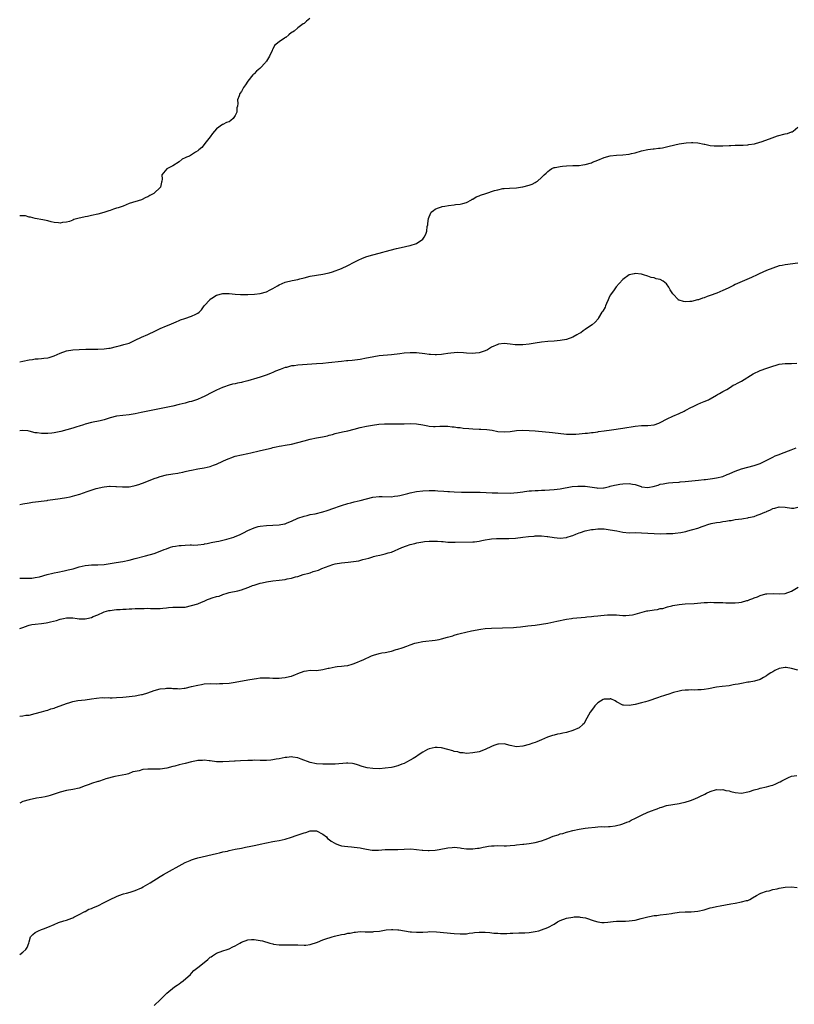
# Model space of a CAD drawing. Units: inches. Extents: x 2652000 to 2655000, y 1557000 to 1560000.
# Drawn here: x 2652000 to 2652248, y 1558587 to 1558903 of the extents above; entities that cross this region are included whole.
import ezdxf

# ---------------------------------------------------------------- set-up
doc = ezdxf.new("R2010")
doc.units = ezdxf.units.IN
doc.header["$MEASUREMENT"] = 0
doc.layers.add('LD26521557_10ft', color=132, linetype='Continuous')

msp = doc.modelspace()

# ---------------------------------------------------------------- linework, layer by layer
at = {"layer": 'LD26521557_10ft'}
for points, elevation in [([(2652092.84, 1558903), (2652091.81, 1558902.19), (2652091, 1558901.4), (2652090.71, 1558901.29), (2652089, 1558900.02), (2652087.79, 1558899), (2652087.29, 1558898.71), (2652087, 1558898.51), (2652086.14, 1558897.86), (2652085.16, 1558897), (2652085, 1558896.91), (2652084.71, 1558896.71), (2652083, 1558895.59), (2652081.58, 1558894.42), (2652081, 1558893.21), (2652080.9, 1558893.1), (2652080.89, 1558893), (2652080.83, 1558892.83), (2652079.97, 1558891), (2652079, 1558889.43), (2652078.82, 1558889.18), (2652078.71, 1558889), (2652077, 1558887.18), (2652076.8, 1558887), (2652075.8, 1558886.2), (2652075, 1558885.35), (2652074.8, 1558885.2), (2652074.61, 1558885), (2652073, 1558883), (2652072.23, 1558881.77), (2652071.63, 1558881), (2652071, 1558879.7), (2652070.48, 1558879), (2652070.26, 1558878.26), (2652069.71, 1558877), (2652069.86, 1558875.86), (2652069.67, 1558875), (2652069.53, 1558874.47), (2652069.53, 1558873), (2652069, 1558871.94), (2652068.33, 1558871), (2652067.57, 1558870.43), (2652067, 1558869.96), (2652066.23, 1558869.77), (2652065, 1558869.09), (2652064.92, 1558869.08), (2652063, 1558867.71), (2652062.32, 1558867), (2652061.75, 1558866.25), (2652061, 1558865.2), (2652059.29, 1558863), (2652059, 1558862.67), (2652058.24, 1558861.76), (2652057.37, 1558861), (2652057, 1558860.7), (2652056.25, 1558860.25), (2652055, 1558859.43), (2652054.3, 1558859), (2652053.4, 1558858.6), (2652053, 1558858.46), (2652052.04, 1558857.96), (2652051, 1558857.19), (2652049, 1558855.89), (2652047.04, 1558854.96), (2652045.48, 1558853), (2652045.6, 1558851.6), (2652045.5, 1558851), (2652045.39, 1558850.61), (2652045.07, 1558849), (2652045, 1558848.92), (2652043, 1558847.07), (2652042.9, 1558847), (2652041.63, 1558846.37), (2652041, 1558845.98), (2652040.32, 1558845.68), (2652039.01, 1558845), (2652035, 1558843.83), (2652033.07, 1558843), (2652031.54, 1558842.46), (2652031, 1558842.31), (2652030.02, 1558841.98), (2652029, 1558841.6), (2652028.53, 1558841.47), (2652026.92, 1558840.92), (2652025, 1558840.43), (2652023, 1558840), (2652021.69, 1558839.69), (2652021, 1558839.56), (2652018.6, 1558839), (2652017.35, 1558838.65), (2652017, 1558838.47), (2652015.91, 1558838.09), (2652015, 1558837.8), (2652013.69, 1558837.69), (2652013, 1558837.55), (2652012.43, 1558837.57), (2652011, 1558837.78), (2652010.02, 1558837.98), (2652009, 1558838.22), (2652007.44, 1558838.56), (2652005, 1558839), (2652003.43, 1558839.43), (2652003, 1558839.45), (2652001.81, 1558839.81), (2652001, 1558839.84), (2652000, 1558839.91)], 7850), ([(2652000, 1558793.15), (2652001, 1558793.34), (2652003, 1558793.77), (2652004.11, 1558793.89), (2652005, 1558794.05), (2652005.92, 1558794.08), (2652007, 1558794.2), (2652007.74, 1558794.26), (2652009, 1558794.45), (2652009.44, 1558794.56), (2652011, 1558795.04), (2652013, 1558795.89), (2652015, 1558796.63), (2652016.99, 1558796.99), (2652019, 1558797.08), (2652021.14, 1558797.14), (2652023, 1558797.17), (2652025, 1558797.16), (2652027, 1558797.23), (2652028.55, 1558797.45), (2652029, 1558797.51), (2652031, 1558797.98), (2652031.79, 1558798.21), (2652033, 1558798.52), (2652033.35, 1558798.65), (2652035, 1558799.13), (2652037, 1558800.04), (2652038.96, 1558801.04), (2652041, 1558801.92), (2652043.42, 1558803), (2652045, 1558803.77), (2652047, 1558804.64), (2652047.87, 1558805), (2652050.04, 1558805.96), (2652051, 1558806.32), (2652051.46, 1558806.54), (2652052.88, 1558807), (2652055, 1558807.74), (2652056.4, 1558808.4), (2652057, 1558808.65), (2652057.42, 1558809), (2652058.21, 1558809.79), (2652058.98, 1558811), (2652060.91, 1558813.09), (2652061, 1558813.17), (2652061.49, 1558813.49), (2652063, 1558814.44), (2652065, 1558815), (2652067.03, 1558814.97), (2652069, 1558814.8), (2652070.7, 1558814.7), (2652071.27, 1558814.73), (2652073, 1558814.73), (2652075.17, 1558814.83), (2652077, 1558815.01), (2652079, 1558815.56), (2652080.19, 1558816.19), (2652081, 1558816.57), (2652081.74, 1558817), (2652082.5, 1558817.5), (2652083, 1558817.8), (2652085, 1558818.67), (2652087.18, 1558819.18), (2652089, 1558819.5), (2652089.68, 1558819.68), (2652091, 1558820.01), (2652093, 1558820.55), (2652095, 1558820.9), (2652097, 1558821.16), (2652098.53, 1558821.47), (2652099, 1558821.58), (2652100.1, 1558821.9), (2652103.03, 1558823), (2652105, 1558823.91), (2652107.02, 1558825), (2652108.33, 1558825.67), (2652109.71, 1558826.29), (2652111.14, 1558826.86), (2652113, 1558827.43), (2652115, 1558827.95), (2652116.24, 1558828.24), (2652117, 1558828.45), (2652120.63, 1558829.37), (2652123, 1558829.95), (2652123.87, 1558830.13), (2652125, 1558830.41), (2652127.02, 1558830.98), (2652129, 1558832.39), (2652129.47, 1558833), (2652130.02, 1558833.98), (2652130.26, 1558835), (2652130.44, 1558836.44), (2652130.58, 1558837), (2652130.64, 1558837.36), (2652130.8, 1558839), (2652131, 1558839.56), (2652131.72, 1558841), (2652132.39, 1558841.61), (2652133, 1558841.98), (2652133.71, 1558842.29), (2652135, 1558842.77), (2652135.2, 1558842.8), (2652136.07, 1558843), (2652137.22, 1558843.22), (2652139, 1558843.39), (2652139.49, 1558843.49), (2652141, 1558843.59), (2652141.84, 1558843.84), (2652143, 1558844.14), (2652144.57, 1558845), (2652144.85, 1558845.15), (2652145, 1558845.2), (2652146.08, 1558845.92), (2652147, 1558846.24), (2652147.5, 1558846.5), (2652149.14, 1558847), (2652151.96, 1558847.96), (2652153, 1558848.23), (2652154.6, 1558848.6), (2652155, 1558848.64), (2652156.77, 1558848.77), (2652159, 1558848.81), (2652160.31, 1558849), (2652161, 1558849.1), (2652163, 1558849.7), (2652163.96, 1558850.04), (2652165, 1558850.57), (2652165.3, 1558850.7), (2652165.74, 1558851), (2652167, 1558852.13), (2652167.89, 1558853), (2652168.44, 1558853.56), (2652169, 1558854.08), (2652169.52, 1558854.48), (2652170.33, 1558855), (2652171, 1558855.3), (2652171.34, 1558855.34), (2652173, 1558855.7), (2652173.75, 1558855.75), (2652175, 1558855.87), (2652177, 1558855.94), (2652178, 1558856), (2652179, 1558855.99), (2652180.18, 1558856.18), (2652181, 1558856.25), (2652183, 1558856.86), (2652183.36, 1558857), (2652185, 1558857.73), (2652187, 1558858.55), (2652189, 1558859.08), (2652191, 1558859.31), (2652193, 1558859.4), (2652195, 1558859.62), (2652195.78, 1558859.78), (2652197, 1558860.07), (2652199, 1558860.64), (2652201, 1558861.08), (2652202.7, 1558861.3), (2652203, 1558861.31), (2652204.48, 1558861.52), (2652205, 1558861.55), (2652205.66, 1558861.66), (2652207, 1558861.94), (2652207.81, 1558862.19), (2652211, 1558862.91), (2652213.27, 1558863.27), (2652215, 1558863.38), (2652215.38, 1558863.38), (2652217, 1558863.25), (2652219, 1558862.8), (2652219.22, 1558862.78), (2652221, 1558862.41), (2652222.26, 1558862.26), (2652223, 1558862.27), (2652223.68, 1558862.32), (2652225, 1558862.32), (2652227, 1558862.42), (2652227.57, 1558862.43), (2652229, 1558862.49), (2652230.53, 1558862.53), (2652231, 1558862.51), (2652231.49, 1558862.51), (2652233, 1558862.61), (2652233.35, 1558862.65), (2652235.1, 1558862.9), (2652235.51, 1558863), (2652237.64, 1558863.64), (2652240.81, 1558864.81), (2652242.53, 1558865.47), (2652245, 1558866.16), (2652245.73, 1558866.27), (2652247, 1558866.75), (2652247.23, 1558866.77), (2652247.53, 1558867), (2652249, 1558868.3)], 7860), ([(2652249, 1558824.72), (2652245, 1558824.22), (2652243.98, 1558823.98), (2652243, 1558823.81), (2652241, 1558823.12), (2652239, 1558822.32), (2652237.79, 1558821.79), (2652236.67, 1558821.33), (2652236.02, 1558821), (2652234.15, 1558820.15), (2652229.76, 1558818.24), (2652229, 1558817.84), (2652228.4, 1558817.6), (2652227.31, 1558817), (2652226.69, 1558816.69), (2652225, 1558815.94), (2652223.14, 1558815.14), (2652221, 1558814.33), (2652220, 1558814), (2652219, 1558813.6), (2652218.54, 1558813.46), (2652217.19, 1558813), (2652216.93, 1558812.93), (2652215, 1558812.48), (2652214.41, 1558812.41), (2652213, 1558812.32), (2652212.39, 1558812.39), (2652211, 1558812.83), (2652210.88, 1558812.88), (2652210.81, 1558813), (2652209, 1558814.89), (2652208.21, 1558816.21), (2652207.78, 1558817), (2652207, 1558818.09), (2652205.87, 1558819), (2652205, 1558819.5), (2652203.69, 1558819.69), (2652203, 1558820.05), (2652202.09, 1558820.09), (2652201, 1558820.55), (2652199.64, 1558821), (2652199, 1558821.14), (2652197, 1558821.35), (2652196.66, 1558821.34), (2652195, 1558821), (2652193, 1558819.45), (2652191.83, 1558818.17), (2652190.85, 1558817.15), (2652190.22, 1558816.22), (2652189.34, 1558815), (2652189, 1558814.47), (2652188.54, 1558813.46), (2652188.37, 1558813), (2652187.8, 1558811.8), (2652187.46, 1558811), (2652187.35, 1558810.65), (2652186.66, 1558809.34), (2652186.34, 1558809), (2652185.25, 1558807.25), (2652185.12, 1558807), (2652185.1, 1558806.9), (2652184.21, 1558805.79), (2652183.2, 1558805), (2652182.63, 1558804.63), (2652181, 1558803.52), (2652180.36, 1558803), (2652179.55, 1558802.45), (2652179, 1558802.2), (2652178.28, 1558801.72), (2652177, 1558801.05), (2652175, 1558800.31), (2652173, 1558799.92), (2652171, 1558799.72), (2652169, 1558799.6), (2652167, 1558799.44), (2652165, 1558799.15), (2652163, 1558798.77), (2652161, 1558798.54), (2652159.41, 1558798.59), (2652159, 1558798.59), (2652158.61, 1558798.61), (2652157, 1558798.83), (2652155, 1558799), (2652153.26, 1558798.74), (2652153, 1558798.7), (2652151, 1558797.77), (2652149.74, 1558797), (2652149, 1558796.66), (2652147, 1558795.98), (2652145.87, 1558795.87), (2652145, 1558795.79), (2652143, 1558795.93), (2652142.02, 1558796.02), (2652140.09, 1558796.09), (2652139, 1558796), (2652137.94, 1558795.94), (2652137, 1558795.76), (2652135.61, 1558795.61), (2652135, 1558795.48), (2652133.41, 1558795.41), (2652133, 1558795.36), (2652131.47, 1558795.47), (2652131, 1558795.48), (2652129.66, 1558795.66), (2652127, 1558795.96), (2652125, 1558796.03), (2652123, 1558795.88), (2652121.68, 1558795.68), (2652119, 1558795.35), (2652115, 1558794.99), (2652113.28, 1558794.72), (2652111.6, 1558794.4), (2652111, 1558794.25), (2652109, 1558793.9), (2652106.42, 1558793.58), (2652105, 1558793.46), (2652104.6, 1558793.4), (2652103, 1558793.26), (2652098.8, 1558792.8), (2652097, 1558792.64), (2652095, 1558792.48), (2652089, 1558792.04), (2652087.88, 1558791.88), (2652087, 1558791.79), (2652085.36, 1558791.36), (2652085, 1558791.29), (2652083.33, 1558790.67), (2652081.89, 1558790.11), (2652081, 1558789.72), (2652080.46, 1558789.54), (2652079.18, 1558789), (2652077, 1558788.26), (2652075.86, 1558787.86), (2652073, 1558787), (2652071.35, 1558786.65), (2652071, 1558786.55), (2652069.69, 1558786.31), (2652069, 1558786.13), (2652068.07, 1558785.93), (2652067, 1558785.62), (2652065.17, 1558785), (2652064.89, 1558784.89), (2652063, 1558784.03), (2652061.1, 1558783.1), (2652059.66, 1558782.34), (2652059, 1558782.04), (2652058.3, 1558781.69), (2652056.9, 1558781.1), (2652055, 1558780.47), (2652054.28, 1558780.28), (2652053, 1558779.9), (2652051, 1558779.41), (2652049, 1558778.97), (2652041, 1558777.29), (2652038.85, 1558776.85), (2652037, 1558776.49), (2652035, 1558776.18), (2652033, 1558775.95), (2652031, 1558775.68), (2652029, 1558775.21), (2652028.29, 1558775), (2652027.34, 1558774.66), (2652027, 1558774.57), (2652025.79, 1558774.21), (2652023, 1558773.67), (2652021, 1558773.19), (2652020.41, 1558773), (2652019, 1558772.49), (2652018.28, 1558772.28), (2652017, 1558771.86), (2652013.2, 1558770.8), (2652011.55, 1558770.45), (2652011, 1558770.37), (2652010.33, 1558770.33), (2652009, 1558770.19), (2652007, 1558770.18), (2652005.64, 1558770.36), (2652005, 1558770.42), (2652003.06, 1558770.94), (2652002.63, 1558771), (2652001, 1558771.18), (2652000, 1558771.01)], 7870), ([(2652000, 1558747.48), (2652001, 1558747.62), (2652003, 1558747.97), (2652004.14, 1558748.14), (2652008.76, 1558748.76), (2652009, 1558748.81), (2652013, 1558749.36), (2652015, 1558749.69), (2652016.1, 1558749.9), (2652017.69, 1558750.31), (2652019.22, 1558750.78), (2652021.57, 1558751.57), (2652024.52, 1558752.52), (2652025, 1558752.66), (2652026.39, 1558753), (2652027, 1558753.13), (2652028.73, 1558753.27), (2652029, 1558753.31), (2652030.74, 1558753.26), (2652031, 1558753.26), (2652032.86, 1558753.14), (2652035, 1558753.15), (2652036.56, 1558753.44), (2652037, 1558753.5), (2652038.1, 1558753.9), (2652039, 1558754.17), (2652039.58, 1558754.42), (2652043, 1558755.74), (2652044.08, 1558756.09), (2652045, 1558756.41), (2652047, 1558756.92), (2652049, 1558757.25), (2652050.56, 1558757.44), (2652051, 1558757.54), (2652052.24, 1558757.76), (2652053, 1558757.99), (2652054.34, 1558758.34), (2652055, 1558758.49), (2652057, 1558758.86), (2652059, 1558759.16), (2652061, 1558759.61), (2652062.03, 1558760.03), (2652063, 1558760.38), (2652065, 1558761.33), (2652066.18, 1558761.82), (2652067, 1558762.21), (2652067.59, 1558762.41), (2652069, 1558762.94), (2652071, 1558763.38), (2652073, 1558763.75), (2652073.95, 1558763.95), (2652076.59, 1558764.59), (2652079, 1558765.21), (2652080.47, 1558765.53), (2652081, 1558765.71), (2652082.11, 1558765.89), (2652083, 1558766.1), (2652083.77, 1558766.23), (2652085, 1558766.39), (2652087, 1558766.76), (2652089, 1558767.26), (2652091, 1558767.84), (2652093, 1558768.39), (2652095, 1558768.81), (2652096.87, 1558769.13), (2652098.52, 1558769.48), (2652099, 1558769.64), (2652100.09, 1558769.91), (2652101, 1558770.19), (2652103.3, 1558770.7), (2652105, 1558771.02), (2652107, 1558771.55), (2652109, 1558772.11), (2652111, 1558772.54), (2652112.85, 1558772.85), (2652114.88, 1558773.12), (2652116.75, 1558773.25), (2652119, 1558773.26), (2652120.75, 1558773.25), (2652121, 1558773.27), (2652122.72, 1558773.28), (2652123, 1558773.3), (2652125, 1558773.33), (2652127, 1558773.23), (2652129, 1558772.91), (2652130.6, 1558772.6), (2652131, 1558772.57), (2652132.46, 1558772.46), (2652133, 1558772.46), (2652134.49, 1558772.49), (2652135, 1558772.52), (2652136.51, 1558772.51), (2652137, 1558772.52), (2652138.36, 1558772.36), (2652139, 1558772.33), (2652140.14, 1558772.14), (2652141, 1558772.06), (2652141.92, 1558771.92), (2652143.74, 1558771.74), (2652145, 1558771.66), (2652147, 1558771.59), (2652147.59, 1558771.59), (2652149.47, 1558771.47), (2652151.22, 1558771.22), (2652153, 1558770.87), (2652155, 1558770.66), (2652157, 1558770.82), (2652159, 1558771.14), (2652161, 1558771.25), (2652163, 1558771.15), (2652165, 1558770.98), (2652170.46, 1558770.46), (2652175, 1558770), (2652176.03, 1558769.97), (2652177, 1558769.93), (2652178.01, 1558769.99), (2652179, 1558770.04), (2652181, 1558770.24), (2652181.71, 1558770.29), (2652183, 1558770.48), (2652183.5, 1558770.5), (2652185, 1558770.74), (2652185.23, 1558770.77), (2652187.04, 1558771.04), (2652189.38, 1558771.38), (2652193, 1558771.87), (2652197, 1558772.51), (2652199, 1558772.69), (2652201, 1558772.71), (2652203, 1558772.91), (2652204.5, 1558773.5), (2652205, 1558773.66), (2652207.16, 1558774.84), (2652209, 1558775.76), (2652211, 1558776.59), (2652212.65, 1558777.35), (2652213, 1558777.51), (2652215, 1558778.59), (2652215.28, 1558778.72), (2652217, 1558779.56), (2652218, 1558780), (2652219, 1558780.39), (2652220.4, 1558781), (2652220.8, 1558781.2), (2652221, 1558781.32), (2652223, 1558782.46), (2652223.33, 1558782.67), (2652224, 1558783), (2652225, 1558783.64), (2652226.28, 1558784.28), (2652227.46, 1558785), (2652228.35, 1558785.65), (2652229, 1558785.84), (2652229.69, 1558786.31), (2652231, 1558786.94), (2652234.73, 1558789.27), (2652237, 1558790.31), (2652239.08, 1558791.08), (2652241, 1558791.73), (2652242.07, 1558792.07), (2652243, 1558792.34), (2652245, 1558792.63), (2652246.6, 1558792.6), (2652247, 1558792.57), (2652248.68, 1558792.68)], 7880), ([(2652000, 1558723.81), (2652001, 1558723.89), (2652001.84, 1558723.84), (2652003.91, 1558723.91), (2652005, 1558724.06), (2652006.33, 1558724.33), (2652008.8, 1558725), (2652010.56, 1558725.44), (2652011, 1558725.53), (2652012.19, 1558725.81), (2652014.26, 1558726.26), (2652015.5, 1558726.5), (2652017.1, 1558726.9), (2652019, 1558727.44), (2652021, 1558727.91), (2652022.04, 1558728.04), (2652023, 1558728.14), (2652024.18, 1558728.18), (2652025, 1558728.18), (2652027, 1558728.29), (2652029, 1558728.56), (2652030.86, 1558728.86), (2652033, 1558729.23), (2652035, 1558729.65), (2652037, 1558730.14), (2652040.29, 1558731), (2652043, 1558731.76), (2652045, 1558732.46), (2652046.26, 1558733), (2652047, 1558733.3), (2652048.26, 1558733.74), (2652049, 1558733.98), (2652049.89, 1558734.11), (2652051, 1558734.35), (2652051.67, 1558734.33), (2652053, 1558734.46), (2652054.52, 1558734.52), (2652055, 1558734.48), (2652055.54, 1558734.46), (2652057, 1558734.53), (2652059, 1558734.76), (2652059.18, 1558734.82), (2652060.02, 1558735), (2652061.23, 1558735.23), (2652063, 1558735.64), (2652063.76, 1558735.76), (2652066.33, 1558736.33), (2652067, 1558736.51), (2652068.57, 1558737), (2652069, 1558737.15), (2652070.29, 1558737.71), (2652071.64, 1558738.36), (2652073, 1558739.12), (2652075, 1558740), (2652076.35, 1558740.35), (2652077, 1558740.53), (2652079, 1558740.75), (2652081, 1558740.82), (2652083, 1558740.93), (2652084.78, 1558741.22), (2652085, 1558741.3), (2652085.58, 1558741.58), (2652087, 1558742.15), (2652089, 1558743.11), (2652091, 1558743.76), (2652091.95, 1558743.95), (2652093, 1558744.23), (2652094.51, 1558744.51), (2652097, 1558745.11), (2652098.43, 1558745.57), (2652099, 1558745.73), (2652099.94, 1558746.06), (2652103, 1558747.09), (2652105, 1558747.73), (2652105.97, 1558747.97), (2652107, 1558748.25), (2652109, 1558748.74), (2652111, 1558749.28), (2652113, 1558749.77), (2652115, 1558750.01), (2652116.03, 1558749.97), (2652119, 1558749.92), (2652119.93, 1558750.07), (2652121, 1558750.2), (2652121.62, 1558750.38), (2652124.18, 1558751), (2652125, 1558751.22), (2652127, 1558751.59), (2652129, 1558751.81), (2652131, 1558751.91), (2652131.92, 1558751.92), (2652133, 1558751.9), (2652133.86, 1558751.86), (2652135.73, 1558751.73), (2652137, 1558751.6), (2652137.58, 1558751.58), (2652139, 1558751.48), (2652141.41, 1558751.41), (2652143.4, 1558751.4), (2652145, 1558751.42), (2652147.36, 1558751.36), (2652149.26, 1558751.26), (2652151.22, 1558751.22), (2652153, 1558751.23), (2652157, 1558751.11), (2652159.27, 1558751.28), (2652161, 1558751.55), (2652161.58, 1558751.58), (2652163, 1558751.79), (2652163.81, 1558751.81), (2652165, 1558751.92), (2652165.95, 1558751.95), (2652167, 1558752.01), (2652168.05, 1558752.05), (2652171, 1558752.26), (2652173, 1558752.51), (2652176.83, 1558753.17), (2652178.65, 1558753.35), (2652179, 1558753.36), (2652181, 1558753.32), (2652184.73, 1558752.73), (2652185, 1558752.66), (2652186.8, 1558752.8), (2652187, 1558752.82), (2652188.75, 1558753.25), (2652189, 1558753.29), (2652190.36, 1558753.64), (2652191, 1558753.75), (2652192.03, 1558753.97), (2652193, 1558754.11), (2652195, 1558754.18), (2652196.07, 1558753.93), (2652197, 1558753.8), (2652198.84, 1558753.16), (2652199, 1558753.12), (2652201, 1558752.9), (2652201.54, 1558753), (2652202.74, 1558753.26), (2652204.33, 1558753.67), (2652205, 1558753.92), (2652205.95, 1558754.05), (2652207, 1558754.32), (2652207.64, 1558754.36), (2652209, 1558754.51), (2652211, 1558754.64), (2652211.32, 1558754.68), (2652213, 1558754.81), (2652217.19, 1558755.19), (2652219, 1558755.4), (2652219.43, 1558755.43), (2652221, 1558755.66), (2652221.75, 1558755.75), (2652223, 1558755.96), (2652225, 1558756.46), (2652226.45, 1558757), (2652227, 1558757.24), (2652228.19, 1558757.81), (2652229, 1558758.12), (2652231, 1558758.83), (2652233, 1558759.41), (2652235, 1558759.94), (2652237, 1558760.61), (2652237.86, 1558761), (2652239.9, 1558762.1), (2652241, 1558762.65), (2652241.79, 1558763), (2652243, 1558763.49), (2652243.74, 1558763.74), (2652246.9, 1558764.9), (2652248.46, 1558765.54)], 7890), ([(2652000, 1558707.7), (2652001, 1558708.09), (2652002.71, 1558708.71), (2652003, 1558708.8), (2652003.87, 1558709), (2652005, 1558709.16), (2652007, 1558709.35), (2652008.48, 1558709.52), (2652009, 1558709.63), (2652009.9, 1558709.9), (2652011.74, 1558710.26), (2652013, 1558710.77), (2652014, 1558711), (2652015, 1558711.15), (2652015.16, 1558711.16), (2652017, 1558711.14), (2652018.36, 1558711), (2652019, 1558710.89), (2652021, 1558710.84), (2652021.5, 1558711), (2652023, 1558711.3), (2652023.54, 1558711.54), (2652025, 1558712.12), (2652026.79, 1558713), (2652027, 1558713.07), (2652028.54, 1558713.46), (2652029, 1558713.55), (2652030.28, 1558713.72), (2652031, 1558713.8), (2652032.14, 1558713.86), (2652033, 1558713.96), (2652034.03, 1558713.97), (2652035, 1558714.08), (2652035.93, 1558714.07), (2652037, 1558714.14), (2652037.87, 1558714.13), (2652039, 1558714.19), (2652039.85, 1558714.16), (2652041, 1558714.22), (2652041.85, 1558714.15), (2652043, 1558714.16), (2652043.87, 1558714.13), (2652045, 1558714.18), (2652045.76, 1558714.24), (2652047, 1558714.39), (2652047.57, 1558714.43), (2652049, 1558714.59), (2652049.42, 1558714.58), (2652051, 1558714.6), (2652051.42, 1558714.58), (2652053, 1558714.63), (2652053.34, 1558714.66), (2652054.6, 1558715), (2652055, 1558715.06), (2652057, 1558715.66), (2652058.2, 1558716.2), (2652059, 1558716.5), (2652060.05, 1558717), (2652060.77, 1558717.23), (2652061.54, 1558717.54), (2652063, 1558717.97), (2652063.87, 1558718.13), (2652065, 1558718.66), (2652065.29, 1558718.71), (2652066.04, 1558719), (2652067, 1558719.26), (2652069.84, 1558719.84), (2652071, 1558720.13), (2652073, 1558720.87), (2652073.29, 1558721), (2652074.53, 1558721.47), (2652075, 1558721.66), (2652076.03, 1558721.97), (2652077, 1558722.29), (2652077.59, 1558722.4), (2652079, 1558722.72), (2652081, 1558723), (2652083, 1558723.21), (2652085, 1558723.48), (2652085.63, 1558723.63), (2652087, 1558723.89), (2652088.26, 1558724.26), (2652089, 1558724.43), (2652090.73, 1558725), (2652092.53, 1558725.47), (2652093, 1558725.61), (2652093.95, 1558725.95), (2652095.58, 1558726.42), (2652096.7, 1558727), (2652099, 1558727.82), (2652100.19, 1558728.19), (2652101, 1558728.41), (2652103, 1558728.78), (2652105.15, 1558729), (2652106.85, 1558729.15), (2652108.57, 1558729.43), (2652109.81, 1558729.81), (2652111.72, 1558730.28), (2652113, 1558730.73), (2652113.23, 1558730.77), (2652114.05, 1558731), (2652115.27, 1558731.27), (2652117, 1558731.61), (2652117.92, 1558731.92), (2652119, 1558732.22), (2652122.29, 1558733.71), (2652123.74, 1558734.26), (2652125, 1558734.59), (2652126.45, 1558735), (2652127.13, 1558735.13), (2652129, 1558735.54), (2652129.58, 1558735.58), (2652131, 1558735.75), (2652133, 1558735.71), (2652133.68, 1558735.68), (2652135, 1558735.55), (2652135.56, 1558735.55), (2652137, 1558735.39), (2652137.43, 1558735.43), (2652139, 1558735.34), (2652139.39, 1558735.39), (2652145, 1558735.46), (2652145.54, 1558735.54), (2652147, 1558735.69), (2652147.92, 1558735.92), (2652149, 1558736.1), (2652150.37, 1558736.37), (2652151, 1558736.47), (2652152.55, 1558736.55), (2652153, 1558736.59), (2652154.52, 1558736.52), (2652155, 1558736.55), (2652156.54, 1558736.54), (2652158.71, 1558736.71), (2652161, 1558737), (2652162.81, 1558737.19), (2652164.66, 1558737.34), (2652165, 1558737.4), (2652166.62, 1558737.38), (2652167, 1558737.44), (2652168.82, 1558737.18), (2652169, 1558737.17), (2652171, 1558736.84), (2652173, 1558736.69), (2652175, 1558736.91), (2652175.22, 1558737), (2652176.54, 1558737.46), (2652177, 1558737.56), (2652178, 1558738), (2652179, 1558738.34), (2652179.51, 1558738.49), (2652181, 1558739.01), (2652183, 1558739.4), (2652183.48, 1558739.48), (2652185, 1558739.62), (2652185.64, 1558739.64), (2652187, 1558739.61), (2652189, 1558739.38), (2652191.09, 1558739), (2652193, 1558738.58), (2652195, 1558738.4), (2652197, 1558738.45), (2652199, 1558738.41), (2652201, 1558738.24), (2652203, 1558738.11), (2652205, 1558738.09), (2652207, 1558738.11), (2652209, 1558738.19), (2652209.74, 1558738.26), (2652211.54, 1558738.46), (2652213.2, 1558738.8), (2652213.81, 1558739), (2652215, 1558739.29), (2652215.44, 1558739.44), (2652217, 1558739.89), (2652218.4, 1558740.4), (2652219, 1558740.58), (2652220.2, 1558741), (2652221.31, 1558741.31), (2652223, 1558741.67), (2652224.19, 1558741.81), (2652225, 1558742), (2652225.93, 1558742.07), (2652227, 1558742.32), (2652227.63, 1558742.37), (2652229, 1558742.62), (2652231.11, 1558742.89), (2652231.66, 1558743), (2652233, 1558743.18), (2652233.26, 1558743.26), (2652235, 1558743.62), (2652236.04, 1558744.04), (2652237, 1558744.31), (2652238.46, 1558745), (2652238.85, 1558745.15), (2652239, 1558745.24), (2652240.29, 1558745.71), (2652241, 1558746.14), (2652241.71, 1558746.29), (2652243, 1558746.69), (2652245, 1558746.58), (2652247, 1558746.25), (2652247.69, 1558746.31), (2652249, 1558746.58)], 7900), ([(2652000, 1558679.7), (2652001, 1558679.81), (2652001.96, 1558679.96), (2652003, 1558680.05), (2652005, 1558680.49), (2652007, 1558681.04), (2652008.5, 1558681.5), (2652009, 1558681.6), (2652009.99, 1558682.01), (2652011, 1558682.24), (2652011.5, 1558682.5), (2652013, 1558682.96), (2652015, 1558683.77), (2652016.07, 1558684.07), (2652017, 1558684.36), (2652018.65, 1558684.65), (2652021, 1558684.92), (2652023, 1558685.22), (2652024.54, 1558685.46), (2652026.38, 1558685.62), (2652027, 1558685.6), (2652028.36, 1558685.64), (2652029, 1558685.6), (2652029.59, 1558685.59), (2652031, 1558685.64), (2652033, 1558685.78), (2652034.12, 1558685.88), (2652035.94, 1558686.06), (2652037, 1558686.2), (2652038.49, 1558686.49), (2652039, 1558686.57), (2652039.35, 1558686.65), (2652041, 1558687.16), (2652043, 1558687.85), (2652045, 1558688.39), (2652046.59, 1558688.59), (2652047, 1558688.63), (2652048.6, 1558688.6), (2652049, 1558688.56), (2652050.51, 1558688.51), (2652051, 1558688.47), (2652052.63, 1558688.63), (2652053, 1558688.65), (2652055, 1558689.13), (2652057, 1558689.64), (2652058.17, 1558689.83), (2652059, 1558689.98), (2652061, 1558690.1), (2652063, 1558690.06), (2652063.91, 1558690.09), (2652065, 1558690.09), (2652067, 1558690.29), (2652069, 1558690.6), (2652073, 1558691.34), (2652075, 1558691.68), (2652075.75, 1558691.75), (2652077, 1558691.91), (2652077.92, 1558691.92), (2652079, 1558691.95), (2652079.92, 1558691.92), (2652081, 1558691.86), (2652081.87, 1558691.87), (2652083, 1558691.84), (2652083.94, 1558691.94), (2652085, 1558692.02), (2652086.38, 1558692.38), (2652087, 1558692.49), (2652088.29, 1558693), (2652088.79, 1558693.21), (2652089, 1558693.33), (2652091, 1558694.12), (2652091.76, 1558694.24), (2652093, 1558694.37), (2652095, 1558694.35), (2652097, 1558694.57), (2652098.7, 1558695), (2652099, 1558695.09), (2652101, 1558695.52), (2652101.59, 1558695.59), (2652103, 1558695.68), (2652103.84, 1558695.84), (2652105, 1558695.95), (2652106.38, 1558696.38), (2652107, 1558696.53), (2652110.18, 1558697.82), (2652111, 1558698.25), (2652111.56, 1558698.44), (2652112.62, 1558699), (2652113.21, 1558699.21), (2652115, 1558699.7), (2652115.93, 1558699.93), (2652117, 1558700.1), (2652118.4, 1558700.4), (2652119, 1558700.51), (2652120.51, 1558701), (2652121, 1558701.12), (2652122.43, 1558701.57), (2652123.92, 1558702.07), (2652125, 1558702.49), (2652126.43, 1558703), (2652127, 1558703.17), (2652129, 1558703.56), (2652133, 1558703.99), (2652134.26, 1558704.26), (2652135, 1558704.4), (2652136.89, 1558705), (2652138.57, 1558705.43), (2652139, 1558705.61), (2652140.1, 1558705.9), (2652141, 1558706.19), (2652144.54, 1558707), (2652147.52, 1558707.52), (2652149, 1558707.71), (2652151, 1558707.83), (2652158.05, 1558708.05), (2652159, 1558708.13), (2652160.26, 1558708.26), (2652162.58, 1558708.58), (2652165, 1558708.84), (2652167, 1558709.11), (2652169, 1558709.48), (2652171.93, 1558710.07), (2652175, 1558710.72), (2652176.61, 1558711), (2652177, 1558711.05), (2652181, 1558711.38), (2652181.45, 1558711.45), (2652183, 1558711.59), (2652183.7, 1558711.7), (2652185, 1558711.81), (2652185.94, 1558711.94), (2652187, 1558712), (2652188.11, 1558712.11), (2652189, 1558712.13), (2652190.11, 1558712.11), (2652191, 1558712.07), (2652191.99, 1558711.99), (2652193, 1558711.94), (2652193.93, 1558711.93), (2652195, 1558711.98), (2652196.16, 1558712.16), (2652197, 1558712.34), (2652199.18, 1558713), (2652200.65, 1558713.35), (2652201, 1558713.4), (2652203, 1558713.74), (2652204.13, 1558713.87), (2652205, 1558714.1), (2652205.8, 1558714.2), (2652207, 1558714.57), (2652207.36, 1558714.64), (2652208.67, 1558715), (2652209, 1558715.07), (2652211, 1558715.41), (2652213, 1558715.62), (2652215.8, 1558715.8), (2652219, 1558716.04), (2652220.1, 1558716.1), (2652221, 1558716.13), (2652222.11, 1558716.11), (2652223, 1558716.12), (2652224.05, 1558716.05), (2652225, 1558716.07), (2652226, 1558716), (2652227, 1558716.01), (2652227.98, 1558715.98), (2652229, 1558715.98), (2652230.11, 1558716.11), (2652231, 1558716.16), (2652232.67, 1558716.67), (2652233, 1558716.74), (2652233.62, 1558717), (2652234.64, 1558717.36), (2652235, 1558717.55), (2652236.11, 1558717.89), (2652237, 1558718.34), (2652238.81, 1558718.81), (2652239, 1558718.85), (2652239.15, 1558718.85), (2652241.1, 1558718.9), (2652243, 1558718.8), (2652245, 1558719), (2652247, 1558719.73), (2652249.13, 1558721)], 7910), ([(2652249, 1558694.46), (2652247, 1558694.94), (2652245.27, 1558695.27), (2652245, 1558695.28), (2652243.04, 1558694.96), (2652241.69, 1558694.31), (2652241, 1558693.91), (2652240.41, 1558693.59), (2652239.56, 1558693), (2652239, 1558692.55), (2652238.05, 1558692.05), (2652237, 1558691.46), (2652235.11, 1558690.89), (2652233.4, 1558690.6), (2652233, 1558690.56), (2652231, 1558690.19), (2652229.94, 1558689.94), (2652229, 1558689.77), (2652228.32, 1558689.68), (2652227, 1558689.44), (2652224.79, 1558689.21), (2652223, 1558688.97), (2652220.46, 1558688.46), (2652219, 1558688.22), (2652218.11, 1558688.11), (2652217, 1558688.09), (2652216.03, 1558688.03), (2652215, 1558688.1), (2652214.04, 1558688.04), (2652213, 1558688.05), (2652211.89, 1558687.89), (2652211, 1558687.73), (2652209.27, 1558687.27), (2652207.39, 1558686.61), (2652207, 1558686.53), (2652206.33, 1558686.33), (2652205, 1558685.85), (2652204.39, 1558685.61), (2652201, 1558684.5), (2652200.32, 1558684.32), (2652199, 1558683.93), (2652197, 1558683.42), (2652195.07, 1558683.07), (2652195, 1558683.06), (2652193.18, 1558683.18), (2652193, 1558683.21), (2652191, 1558684.24), (2652190.55, 1558684.55), (2652189.18, 1558685.18), (2652189, 1558685.21), (2652188.83, 1558685.17), (2652187, 1558685.13), (2652186.74, 1558685), (2652185, 1558683.92), (2652184.07, 1558683), (2652183.65, 1558682.35), (2652182.58, 1558681), (2652181.99, 1558679.99), (2652181.47, 1558679), (2652181, 1558678.03), (2652180.62, 1558677.38), (2652180.21, 1558677), (2652179, 1558675.91), (2652177, 1558675.06), (2652175, 1558674.5), (2652173.77, 1558674.23), (2652173, 1558674.03), (2652172.13, 1558673.87), (2652171, 1558673.59), (2652170.54, 1558673.46), (2652168.93, 1558672.93), (2652167, 1558672.08), (2652165.46, 1558671.46), (2652165, 1558671.25), (2652164.26, 1558671), (2652163, 1558670.61), (2652161, 1558670.04), (2652159, 1558669.87), (2652157, 1558670.29), (2652155, 1558670.8), (2652153.24, 1558670.76), (2652153, 1558670.73), (2652151.73, 1558670.27), (2652151, 1558669.96), (2652149, 1558668.97), (2652147, 1558668.31), (2652145, 1558667.93), (2652143, 1558667.77), (2652141.93, 1558667.93), (2652141, 1558667.94), (2652140.22, 1558668.22), (2652139, 1558668.39), (2652138.58, 1558668.58), (2652137, 1558668.96), (2652135, 1558669.5), (2652133.65, 1558669.65), (2652133, 1558669.67), (2652131, 1558669.22), (2652130.55, 1558669), (2652129, 1558668.11), (2652127.23, 1558667), (2652127, 1558666.8), (2652125.9, 1558666.1), (2652125, 1558665.55), (2652123.82, 1558665), (2652123, 1558664.56), (2652122.29, 1558664.29), (2652121, 1558663.75), (2652119.38, 1558663.38), (2652119, 1558663.26), (2652117, 1558663), (2652115.13, 1558662.87), (2652113, 1558662.89), (2652111.15, 1558663.15), (2652109.61, 1558663.61), (2652108.13, 1558664.13), (2652107, 1558664.43), (2652106.52, 1558664.52), (2652105, 1558664.61), (2652104.6, 1558664.6), (2652101, 1558664.31), (2652099, 1558664.27), (2652097, 1558664.32), (2652095, 1558664.45), (2652093, 1558664.82), (2652090.1, 1558665.9), (2652089, 1558666.34), (2652087.46, 1558666.54), (2652087, 1558666.63), (2652085.52, 1558666.48), (2652085, 1558666.46), (2652083, 1558666.06), (2652082.1, 1558665.9), (2652081, 1558665.66), (2652080.38, 1558665.62), (2652079, 1558665.45), (2652077, 1558665.47), (2652075, 1558665.56), (2652074.46, 1558665.54), (2652073, 1558665.54), (2652070.62, 1558665.38), (2652069, 1558665.25), (2652068.76, 1558665.24), (2652067, 1558665.12), (2652065, 1558665.05), (2652063, 1558665.1), (2652061, 1558665.36), (2652060.61, 1558665.39), (2652059, 1558665.61), (2652058.46, 1558665.54), (2652057, 1558665.51), (2652056.6, 1558665.4), (2652055, 1558665.09), (2652053, 1558664.55), (2652051, 1558664.05), (2652049.67, 1558663.67), (2652049, 1558663.54), (2652047.05, 1558663.05), (2652045, 1558662.74), (2652043.3, 1558662.7), (2652043, 1558662.68), (2652041.29, 1558662.71), (2652041, 1558662.68), (2652039.37, 1558662.63), (2652038.19, 1558662.19), (2652037, 1558662.01), (2652036.16, 1558661.84), (2652034.79, 1558661.21), (2652033.95, 1558661), (2652032.83, 1558660.83), (2652030.41, 1558660.41), (2652027.59, 1558659.59), (2652027, 1558659.37), (2652025.21, 1558658.79), (2652025, 1558658.74), (2652023, 1558658.1), (2652022.18, 1558657.82), (2652021, 1558657.36), (2652019, 1558656.67), (2652017, 1558656.2), (2652015, 1558655.84), (2652013, 1558655.37), (2652011, 1558654.76), (2652009.71, 1558654.29), (2652009, 1558654.12), (2652008.13, 1558653.87), (2652007, 1558653.66), (2652005.39, 1558653.39), (2652003, 1558652.94), (2652001, 1558652.31), (2652000, 1558651.79)], 7920), ([(2652000, 1558603.36), (2652001, 1558604.17), (2652002.01, 1558605), (2652002.41, 1558605.59), (2652002.91, 1558607), (2652003, 1558607.44), (2652003.44, 1558609), (2652004.22, 1558609.78), (2652005, 1558610.45), (2652005.35, 1558610.65), (2652006.02, 1558611), (2652007, 1558611.35), (2652007.61, 1558611.61), (2652009, 1558612.11), (2652011, 1558613), (2652012.41, 1558613.59), (2652014.11, 1558614.11), (2652015, 1558614.4), (2652016.65, 1558615), (2652017, 1558615.16), (2652017.29, 1558615.29), (2652019, 1558616.21), (2652020.61, 1558617), (2652020.85, 1558617.15), (2652021, 1558617.18), (2652022.15, 1558617.85), (2652023, 1558618.1), (2652023.6, 1558618.4), (2652025, 1558618.96), (2652027, 1558619.98), (2652028.97, 1558621.03), (2652031, 1558621.97), (2652031.74, 1558622.26), (2652033.25, 1558622.75), (2652034.21, 1558623), (2652035.33, 1558623.33), (2652037, 1558623.9), (2652039, 1558624.75), (2652039.48, 1558625), (2652041, 1558625.86), (2652041.71, 1558626.29), (2652045, 1558628.37), (2652046.02, 1558629), (2652047.91, 1558630.09), (2652051, 1558631.78), (2652053, 1558632.79), (2652054.52, 1558633.48), (2652055, 1558633.66), (2652055.99, 1558634.01), (2652057, 1558634.31), (2652063, 1558635.75), (2652063.92, 1558635.92), (2652065, 1558636.2), (2652066.51, 1558636.51), (2652067, 1558636.65), (2652068.93, 1558637.07), (2652071, 1558637.46), (2652072.31, 1558637.69), (2652073.98, 1558638.02), (2652075, 1558638.28), (2652075.61, 1558638.39), (2652077, 1558638.75), (2652079, 1558639.18), (2652081, 1558639.52), (2652081.61, 1558639.61), (2652083, 1558639.84), (2652085, 1558640.29), (2652087, 1558640.96), (2652088.5, 1558641.5), (2652091, 1558642.32), (2652091.54, 1558642.46), (2652093, 1558642.94), (2652095, 1558642.95), (2652097, 1558641.87), (2652098.18, 1558641), (2652098.54, 1558640.54), (2652099, 1558640.21), (2652099.66, 1558639.66), (2652100.82, 1558639), (2652101, 1558638.88), (2652102.36, 1558638.36), (2652103, 1558638.19), (2652103.93, 1558638.07), (2652105, 1558637.93), (2652106.18, 1558637.82), (2652107, 1558637.77), (2652109, 1558637.5), (2652109.38, 1558637.38), (2652111, 1558637.07), (2652112.78, 1558636.78), (2652113, 1558636.76), (2652114.77, 1558636.77), (2652117, 1558637), (2652119, 1558637.04), (2652121, 1558637.01), (2652123, 1558637.11), (2652125.19, 1558637.2), (2652127, 1558637.03), (2652128.79, 1558636.79), (2652129, 1558636.74), (2652130.69, 1558636.69), (2652131, 1558636.66), (2652133, 1558636.81), (2652134.27, 1558637), (2652137, 1558637.53), (2652138.37, 1558637.63), (2652139, 1558637.72), (2652141, 1558637.51), (2652141.39, 1558637.39), (2652143, 1558637.17), (2652144.78, 1558637.22), (2652145, 1558637.17), (2652146.55, 1558637.45), (2652147, 1558637.46), (2652148.28, 1558637.72), (2652149, 1558637.85), (2652150.03, 1558638.03), (2652151, 1558638.17), (2652151.81, 1558638.19), (2652153, 1558638.24), (2652155, 1558638.2), (2652155.79, 1558638.21), (2652157, 1558638.26), (2652158.4, 1558638.4), (2652159, 1558638.44), (2652161, 1558638.65), (2652161.3, 1558638.7), (2652163, 1558638.88), (2652165, 1558639.21), (2652167, 1558639.77), (2652168.21, 1558640.21), (2652169, 1558640.54), (2652170.76, 1558641.24), (2652172.28, 1558641.72), (2652173, 1558641.97), (2652173.84, 1558642.16), (2652175, 1558642.54), (2652175.39, 1558642.61), (2652177, 1558643.07), (2652179, 1558643.51), (2652181, 1558643.84), (2652181.96, 1558643.96), (2652184.19, 1558644.19), (2652185, 1558644.22), (2652186.31, 1558644.31), (2652187, 1558644.3), (2652188.4, 1558644.4), (2652189, 1558644.39), (2652190.6, 1558644.6), (2652191, 1558644.64), (2652192.36, 1558645), (2652193, 1558645.19), (2652194.25, 1558645.75), (2652195, 1558646.01), (2652195.64, 1558646.36), (2652197.03, 1558647.03), (2652199, 1558648.03), (2652201, 1558648.92), (2652202.52, 1558649.48), (2652203, 1558649.67), (2652204.02, 1558649.98), (2652205, 1558650.41), (2652205.47, 1558650.53), (2652207, 1558651.04), (2652209, 1558651.42), (2652211, 1558651.74), (2652211.92, 1558651.92), (2652213, 1558652.17), (2652214.68, 1558652.68), (2652215.57, 1558653), (2652217, 1558653.65), (2652217.92, 1558654.08), (2652219, 1558654.63), (2652219.27, 1558654.73), (2652219.83, 1558655), (2652221, 1558655.61), (2652223, 1558656.17), (2652224.13, 1558656.13), (2652225, 1558656.15), (2652225.93, 1558655.93), (2652227, 1558655.73), (2652227.58, 1558655.58), (2652229, 1558655.2), (2652231, 1558655), (2652233, 1558655.42), (2652233.59, 1558655.59), (2652235, 1558656.06), (2652236.42, 1558656.42), (2652237, 1558656.59), (2652239, 1558657.07), (2652240.49, 1558657.51), (2652241, 1558657.64), (2652241.99, 1558658.01), (2652243, 1558658.5), (2652243.36, 1558658.64), (2652243.87, 1558659), (2652246.08, 1558660.08), (2652247, 1558660.43), (2652248.68, 1558660.68)], 7930), ([(2652042.99, 1558587), (2652045.02, 1558589), (2652047.08, 1558591), (2652049.56, 1558593), (2652050.42, 1558593.58), (2652051, 1558594.02), (2652051.58, 1558594.42), (2652052.34, 1558595), (2652054.63, 1558597), (2652055, 1558597.38), (2652055.77, 1558598.23), (2652057, 1558599.19), (2652059, 1558600.81), (2652060.25, 1558601.75), (2652061, 1558602.48), (2652061.32, 1558602.68), (2652061.72, 1558603), (2652063, 1558603.81), (2652065, 1558604.54), (2652066.34, 1558605), (2652067, 1558605.18), (2652068.22, 1558605.78), (2652069, 1558606.19), (2652070.42, 1558607), (2652071, 1558607.35), (2652073, 1558608.11), (2652074.13, 1558608.13), (2652075, 1558608.2), (2652077, 1558607.88), (2652077.72, 1558607.72), (2652080.03, 1558607), (2652081, 1558606.74), (2652081.27, 1558606.73), (2652083, 1558606.47), (2652083.51, 1558606.49), (2652085, 1558606.45), (2652087, 1558606.52), (2652087.5, 1558606.5), (2652089, 1558606.49), (2652091, 1558606.37), (2652091.59, 1558606.41), (2652093, 1558606.54), (2652095.35, 1558607.35), (2652097, 1558608.08), (2652098.56, 1558608.56), (2652099, 1558608.73), (2652100.04, 1558609), (2652100.77, 1558609.23), (2652103, 1558609.75), (2652104.08, 1558609.92), (2652105, 1558610.17), (2652105.76, 1558610.24), (2652107, 1558610.55), (2652107.44, 1558610.56), (2652109, 1558610.7), (2652110.59, 1558610.59), (2652111, 1558610.59), (2652111.36, 1558610.64), (2652113, 1558610.62), (2652113.31, 1558610.69), (2652115.1, 1558610.9), (2652117.24, 1558611.24), (2652119, 1558611.36), (2652119.4, 1558611.4), (2652121, 1558611.3), (2652121.3, 1558611.3), (2652125, 1558610.63), (2652125.38, 1558610.62), (2652127, 1558610.48), (2652127.5, 1558610.5), (2652129, 1558610.54), (2652130.63, 1558610.63), (2652131.3, 1558610.7), (2652133.36, 1558610.64), (2652139, 1558610.11), (2652141, 1558609.98), (2652143, 1558610.04), (2652143.81, 1558610.19), (2652145, 1558610.34), (2652145.56, 1558610.44), (2652147, 1558610.57), (2652147.42, 1558610.58), (2652149, 1558610.53), (2652150.41, 1558610.4), (2652151.77, 1558610.23), (2652153, 1558610.17), (2652153.91, 1558610.09), (2652155, 1558610.13), (2652155.89, 1558610.11), (2652157, 1558610.21), (2652157.77, 1558610.23), (2652159.69, 1558610.31), (2652161, 1558610.3), (2652161.65, 1558610.35), (2652163, 1558610.41), (2652165, 1558610.71), (2652166.11, 1558611), (2652167, 1558611.26), (2652169, 1558612.03), (2652171, 1558613.12), (2652172.13, 1558613.87), (2652173, 1558614.24), (2652175, 1558615), (2652177, 1558615.34), (2652177.39, 1558615.39), (2652179, 1558615.39), (2652179.37, 1558615.37), (2652181.07, 1558615.07), (2652183.86, 1558614.14), (2652185, 1558613.81), (2652186.33, 1558613.67), (2652187, 1558613.63), (2652188.25, 1558613.75), (2652189.95, 1558613.95), (2652191, 1558614.05), (2652191.95, 1558614.05), (2652193, 1558614.1), (2652193.92, 1558614.08), (2652195, 1558614.11), (2652197, 1558614.36), (2652198.87, 1558614.87), (2652199.26, 1558615), (2652201, 1558615.44), (2652201.51, 1558615.51), (2652203, 1558615.82), (2652203.91, 1558615.91), (2652205, 1558616.06), (2652207, 1558616.28), (2652208.54, 1558616.54), (2652209, 1558616.6), (2652211, 1558616.92), (2652213, 1558617.07), (2652214.91, 1558617.09), (2652217, 1558617.26), (2652219, 1558617.72), (2652219.97, 1558618.03), (2652221, 1558618.31), (2652221.55, 1558618.45), (2652223, 1558618.79), (2652224.18, 1558619), (2652227.56, 1558619.56), (2652229, 1558619.85), (2652231, 1558620.2), (2652232.64, 1558620.64), (2652233, 1558620.71), (2652233.66, 1558621), (2652234.52, 1558621.48), (2652235.74, 1558622.26), (2652237, 1558622.92), (2652237.2, 1558623), (2652239, 1558623.64), (2652239.81, 1558623.81), (2652241, 1558624.15), (2652242.44, 1558624.44), (2652243, 1558624.57), (2652245, 1558624.89), (2652247, 1558625.02), (2652248.84, 1558624.84)], 7940)]:
    msp.add_lwpolyline(points, dxfattribs=dict(at, elevation=elevation))

doc.saveas('drawing.dxf')
